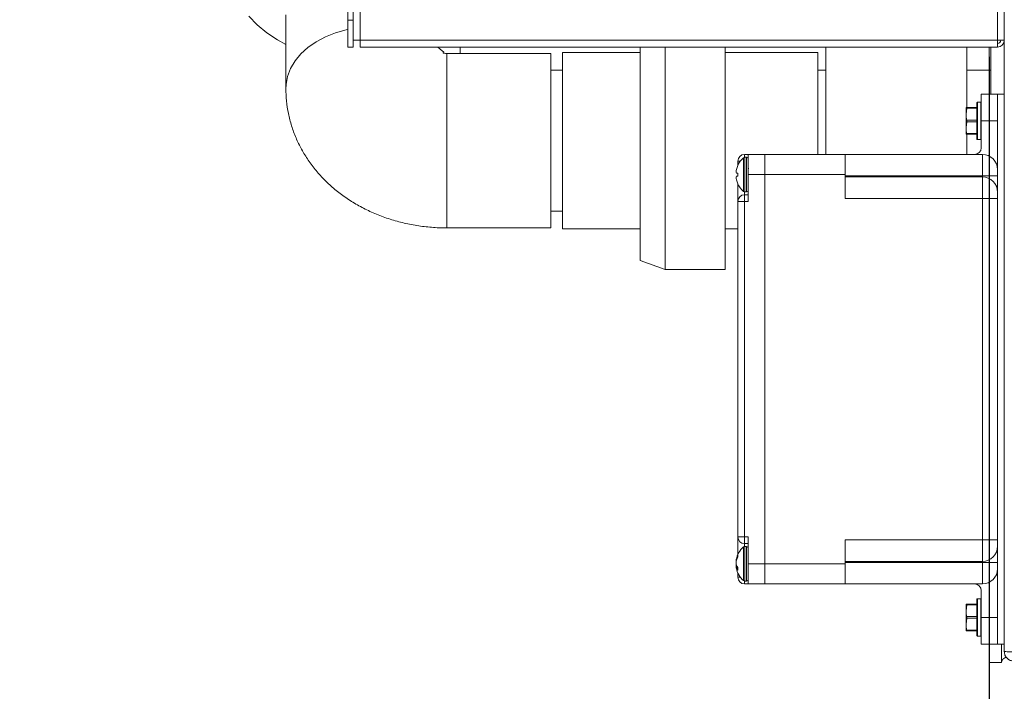
# Model space of a CAD drawing. Units: inches. Extents: x 1 to 33.2, y 1.1 to 20.4.
# Drawn here: x 12.6 to 13.5, y 12.7 to 13.3 of the extents above; entities that cross this region are included whole.
import ezdxf

# ---------------------------------------------------------------- set-up
doc = ezdxf.new("R2010")
doc.units = ezdxf.units.IN
doc.header["$MEASUREMENT"] = 0
doc.layers.add('TP_FLAT', color=7, linetype='Continuous')
doc.styles.add('SLDTEXTSTYLE0', font='TXT', dxfattribs={"width": 0.605})
doc.dimstyles.new('SLDDIMSTYLE0', dxfattribs={"dimtxt": 0.1875, "dimasz": 0.156, "dimexe": 0, "dimexo": 0.0625, "dimgap": 0.046875, "dimtad": 0, "dimtih": 1, "dimtoh": 1, "dimdec": 6, "dimlfac": 10, "dimrnd": 1e-09, "dimzin": 12, "dimdsep": 46, "dimlunit": 5, "dimtxsty": 'SLDTEXTSTYLE0', "dimsah": 1, "dimcen": 0.09, "dimadec": 0, "dimazin": 3, "dimtfac": 1, "dimtdec": 3, "dimtofl": 0, "dimtmove": 0, "dimatfit": 3, "dimfxl": 0, "dimfrac": 2, "dimtolj": 1, "dimtzin": 12, "dimarcsym": 0})

# ---------------------------------------------------------------- blocks, each defined once
blk = doc.blocks.new('_D_3')
at = {"layer": 'TP_FLAT'}
for p, q in [((14.07308, 15.32927), (14.07308, 11.96829)), ((13.52304, 13.27365), (13.52304, 11.96829)), ((13.52304, 12.09329), (13.28451, 12.09329)), ((14.07308, 12.09329), (13.52304, 12.09329))]:
    blk.add_line(p, q, dxfattribs=at)
for points in [[(13.52304, 12.09329), (13.67904, 12.06729), (13.67904, 12.11929)], [(14.07308, 12.09329), (13.91708, 12.11929), (13.91708, 12.06729)]]:
    blk.add_solid(points, dxfattribs=at)
at = {"layer": 'TP_FLAT', "insert": (12.62019, 12.19111), "char_height": 0.1875, "attachment_point": 1, "style": 'SLDTEXTSTYLE0'}
blk.add_mtext('5 1/2"', dxfattribs=at)

msp = doc.modelspace()

# ---------------------------------------------------------------- linework, layer by layer
at = {"color": 7, "linetype": 'Continuous', "lineweight": 18}
for p, q in [((13.53714354, 12.71976429), (13.53714354, 17.27696429)), ((12.93714354, 13.28916429), (12.93714354, 14.27631429)), ((13.53071854, 13.28916429), (13.53071854, 14.27631429)), ((12.92591854, 13.30773929), (12.92591854, 14.25773929)), ((12.93071854, 13.30773929), (12.93071854, 14.25773929)), ((12.8680652, 13.31266603), (12.8680652, 13.24416506)), ((12.93071854, 13.30773929), (12.92591854, 13.30773929)), ((12.92591854, 13.28273929), (12.92591854, 13.30773929)), ((12.93071854, 13.29621909), (12.93071854, 13.30773929)), ((12.93071854, 13.28916429), (12.93071854, 13.29621909)), ((12.93071854, 13.28273929), (12.93071854, 13.28916429)), ((12.93714354, 13.28916429), (12.93071854, 13.28916429)), ((13.53071854, 13.28916429), (12.93714354, 13.28916429)), ((12.93714354, 13.28273929), (12.93714354, 13.28916429)), ((13.53649526, 13.28916429), (13.53071854, 13.28916429)), ((13.53071854, 13.28916429), (13.53071854, 13.28603929)), ((13.53649526, 13.28916429), (13.53714354, 13.28916429)), ((12.93071854, 13.28273929), (12.92591854, 13.28273929)), ((13.53071854, 13.28273929), (12.93714354, 13.28273929)), ((13.0305652, 13.27680147), (13.0305652, 13.28273929)), ((13.19789853, 13.28273929), (13.19789853, 13.08399411)), ((13.19789853, 13.28273929), (13.19789853, 13.20101492)), ((13.22123186, 13.28273929), (13.22123186, 13.07550147)), ((13.22123186, 13.28273929), (13.22123186, 13.20143084)), ((13.27723186, 13.28273929), (13.27723186, 13.07550147)), ((13.27723186, 13.28273929), (13.27723186, 13.20143084)), ((13.3710652, 13.18273929), (13.3710652, 13.28273929)), ((13.5023152, 13.28273929), (13.5023152, 13.27965055)), ((13.5023152, 13.27965055), (13.5023152, 13.22648929)), ((13.52304354, 13.28273929), (13.52304354, 13.26130147)), ((13.52464354, 13.23898929), (13.52464354, 13.28273929)), ((13.53071854, 13.28603929), (13.53071854, 13.28273929)), ((13.1149402, 13.27680147), (13.0180652, 13.27680147)), ((13.0180652, 13.27680147), (13.0180652, 13.11430147)), ((13.1149402, 13.27680147), (13.1149402, 13.11430147)), ((13.19789853, 13.27780147), (13.1255652, 13.27780147)), ((13.19789853, 13.27780147), (13.1255652, 13.27780147)), ((13.1255652, 13.11330147), (13.1255652, 13.27780147)), ((13.3635652, 13.27780147), (13.27723186, 13.27780147)), ((13.3635652, 13.27780147), (13.27723186, 13.27780147)), ((13.3635652, 13.18273929), (13.3635652, 13.27780147)), ((13.1255652, 13.26130147), (13.1149402, 13.26130147)), ((13.3710652, 13.26130147), (13.3635652, 13.26130147)), ((13.3710652, 13.26130147), (13.3635652, 13.26130147)), ((13.52464354, 13.26130147), (13.5023152, 13.26130147)), ((13.53089354, 13.23898929), (13.51569354, 13.23898929)), ((13.51569354, 13.23898929), (13.51569354, 13.21398929)), ((13.53089354, 13.23898929), (13.53714354, 13.23898929)), ((13.53089354, 12.72648929), (13.53089354, 13.23898929)), ((13.50159354, 13.22648929), (13.50159354, 13.22023929)), ((13.50230271, 13.22573929), (13.50159354, 13.22023929)), ((13.50230271, 13.22648929), (13.51169354, 13.22648929)), ((13.51169354, 13.22573929), (13.50230271, 13.22573929)), ((13.51169354, 13.19708929), (13.51169354, 13.23088928)), ((13.51519354, 13.23138929), (13.51219354, 13.23138929)), ((13.51219354, 13.23138929), (13.51219354, 13.19658929)), ((13.51519354, 13.19658929), (13.51519354, 13.23138929)), ((13.50159354, 13.22023929), (13.50159354, 13.20773929)), ((13.50230271, 13.21473929), (13.51169354, 13.21473929)), ((13.51569354, 13.21398929), (13.51569354, 13.18898929)), ((13.51569354, 13.21398929), (13.53089354, 13.21398929)), ((13.50230271, 13.21323929), (13.50159354, 13.20773929)), ((13.50159354, 13.20148929), (13.50159354, 13.20773929)), ((13.51169354, 13.21323929), (13.50230271, 13.21323929)), ((13.1255652, 13.19957961), (13.1255652, 13.11330147)), ((13.19789853, 13.20101492), (13.19789853, 13.08399411)), ((13.22123186, 13.20143084), (13.22123186, 13.07550147)), ((13.27723186, 13.20143084), (13.27723186, 13.07550147)), ((13.3635652, 13.19957961), (13.3635652, 13.18273929)), ((13.50230271, 13.20223929), (13.51169354, 13.20223929)), ((13.51169354, 13.20148929), (13.50230271, 13.20148929)), ((13.5023152, 13.20148929), (13.5023152, 13.18273929)), ((13.51219354, 13.19658929), (13.51519354, 13.19658929)), ((13.2943276, 13.1796842), (13.2943276, 13.14829437)), ((13.29529354, 13.18273929), (13.29869354, 13.18273929)), ((13.29529354, 13.18008531), (13.29529354, 13.18273929)), ((13.29705069, 13.18008929), (13.29540783, 13.18008929)), ((13.29540783, 13.18008929), (13.29540783, 13.14788929)), ((13.29705069, 13.18008929), (13.29705069, 13.14788929)), ((13.29869354, 13.16398929), (13.29869354, 13.18273929)), ((13.31404354, 13.18273929), (13.29869354, 13.18273929)), ((13.31404354, 13.18273929), (13.38904354, 13.18273929)), ((13.31404354, 13.16398929), (13.31404354, 13.18273929)), ((13.38904354, 13.18273929), (13.38904354, 13.16398929)), ((13.38904354, 13.18273929), (13.51683104, 13.18273929)), ((13.51683104, 13.16273929), (13.51683104, 13.18273929)), ((13.28904354, 13.17246699), (13.28904354, 13.17648929)), ((13.29136069, 13.17648929), (13.28904354, 13.17648929)), ((13.28908406, 13.17255779), (13.28904703, 13.17257917)), ((13.29936973, 13.16953929), (13.29869354, 13.16953929)), ((13.28908406, 13.16532008), (13.28781114, 13.16545387)), ((13.28781114, 13.1625247), (13.28908406, 13.16265849)), ((13.28904354, 13.16398929), (13.28904354, 13.16532434)), ((13.28904354, 13.16265423), (13.28904354, 13.16398929)), ((13.28904354, 13.16398929), (13.28904703, 13.16398929)), ((13.29869354, 13.13898929), (13.29869354, 13.16398929)), ((13.31404354, 13.16398929), (13.29869354, 13.16398929)), ((13.31404354, 12.80148929), (13.31404354, 13.16398929)), ((13.38904354, 13.16398929), (13.31404354, 13.16398929)), ((13.38904354, 13.1417619), (13.38904354, 13.16398929)), ((13.51683104, 13.16273929), (13.38904354, 13.16273929)), ((13.38904354, 13.1617619), (13.51683104, 13.1617619)), ((13.51683104, 13.1617619), (13.51683104, 13.16273929)), ((13.51683104, 13.16273929), (13.53089354, 13.16273929)), ((13.51683104, 13.1617619), (13.51683104, 13.1417619)), ((13.28904354, 13.13898929), (13.28904354, 13.15551159)), ((13.28904703, 13.1553994), (13.28908406, 13.15542078)), ((13.29529354, 13.14789327), (13.29529354, 13.14523929)), ((13.29529354, 13.13898929), (13.29529354, 13.14523929)), ((13.29529354, 13.14523929), (13.29869354, 13.14523929)), ((13.29540783, 13.14788929), (13.29705069, 13.14788929)), ((13.51683104, 13.1417619), (13.38904354, 13.1417619)), ((13.51683104, 12.82371667), (13.51683104, 13.1417619)), ((13.51683104, 13.1417619), (13.53089354, 13.1417619)), ((13.28904354, 12.82648929), (13.28904354, 13.13898929)), ((13.28904354, 13.13898929), (13.29529354, 13.13898929)), ((13.29529354, 13.13898929), (13.29529354, 12.82648929)), ((13.29869354, 13.13898929), (13.29529354, 13.13898929)), ((13.1149402, 13.12980147), (13.1255652, 13.12980147)), ((13.0180652, 13.11430147), (13.1149402, 13.11430147)), ((13.1255652, 13.11330147), (13.19789853, 13.11330147)), ((13.1255652, 13.11330147), (13.19789853, 13.11330147)), ((13.27723186, 13.11330147), (13.28904354, 13.11330147)), ((13.27723186, 13.11330147), (13.28904354, 13.11330147)), ((13.19789853, 13.08399411), (13.22123186, 13.07550147)), ((13.19789853, 13.08399411), (13.22123186, 13.07550147)), ((13.22123186, 13.07550147), (13.27723186, 13.07550147)), ((13.22123186, 13.07550147), (13.27723186, 13.07550147)), ((13.28904354, 12.82648929), (13.29529354, 12.82648929)), ((13.28904354, 12.81007146), (13.28904354, 12.82648929)), ((13.29529354, 12.82648929), (13.29869354, 12.82648929)), ((13.29529354, 12.82023929), (13.29529354, 12.82648929)), ((13.29869354, 12.82023929), (13.29529354, 12.82023929)), ((13.29529354, 12.82023929), (13.29529354, 12.81758531)), ((13.29869354, 12.80148929), (13.29869354, 12.82648929)), ((13.38904354, 12.82371667), (13.51683104, 12.82371667)), ((13.38904354, 12.80148929), (13.38904354, 12.82371667)), ((13.51683104, 12.82371667), (13.51683104, 12.80371667)), ((13.51683104, 12.82371667), (13.53089354, 12.82371667)), ((13.2943276, 12.8171842), (13.2943276, 12.81462858)), ((13.2943276, 12.81462858), (13.2943276, 12.78579437)), ((13.29705069, 12.81758929), (13.29540783, 12.81758929)), ((13.29540783, 12.81758929), (13.29540783, 12.81496771)), ((13.29540783, 12.81496771), (13.29540783, 12.78538929)), ((13.29705069, 12.81758929), (13.29705069, 12.81496771)), ((13.29705069, 12.81496771), (13.29705069, 12.78538929)), ((13.28785359, 12.80487081), (13.28748908, 12.80491139)), ((13.28833328, 12.8062839), (13.28781114, 12.80632305)), ((13.29869354, 12.78273929), (13.29869354, 12.80148929)), ((13.31404354, 12.80148929), (13.29869354, 12.80148929)), ((13.31404354, 12.80148929), (13.38904354, 12.80148929)), ((13.31404354, 12.78273929), (13.31404354, 12.80148929)), ((13.51683104, 12.80371667), (13.38904354, 12.80371667)), ((13.38904354, 12.80273929), (13.51683104, 12.80273929)), ((13.38904354, 12.80148929), (13.38904354, 12.78273929)), ((13.51683104, 12.80273929), (13.51683104, 12.80371667)), ((13.51683104, 12.80273929), (13.53089354, 12.80273929)), ((13.51683104, 12.80273929), (13.51683104, 12.78273929)), ((13.28767098, 12.80077597), (13.28748908, 12.80077173)), ((13.28885991, 12.79821981), (13.28748908, 12.79806718)), ((13.28883265, 12.79821677), (13.28781114, 12.79825762)), ((13.2890742, 12.79775408), (13.28781114, 12.7976285)), ((13.28904354, 12.78898929), (13.28904354, 12.79290711)), ((13.28904354, 12.78898929), (13.29136069, 12.78898929)), ((13.29529354, 12.78273929), (13.29529354, 12.78539327)), ((13.29540783, 12.78538929), (13.29705069, 12.78538929)), ((13.29869354, 12.78273929), (13.29529354, 12.78273929)), ((13.31404354, 12.78273929), (13.29869354, 12.78273929)), ((13.38904354, 12.78273929), (13.31404354, 12.78273929)), ((13.51683104, 12.78273929), (13.38904354, 12.78273929)), ((13.51569354, 12.77648929), (13.51569354, 12.75148929)), ((13.51169354, 12.73458929), (13.51169354, 12.76838928)), ((13.51519354, 12.76888929), (13.51219354, 12.76888929)), ((13.51219354, 12.76888929), (13.51219354, 12.73408929)), ((13.51519354, 12.73408929), (13.51519354, 12.76888929)), ((13.50159354, 12.76398929), (13.50159354, 12.75773929)), ((13.50230271, 12.76323929), (13.50159354, 12.75773929)), ((13.50159354, 12.75773929), (13.50159354, 12.74523929)), ((13.50230271, 12.76398929), (13.51169354, 12.76398929)), ((13.51169354, 12.76323929), (13.50230271, 12.76323929)), ((13.50230271, 12.75073929), (13.50159354, 12.74523929)), ((13.50230271, 12.75223929), (13.51169354, 12.75223929)), ((13.51169354, 12.75073929), (13.50230271, 12.75073929)), ((13.51569354, 12.75148929), (13.51569354, 12.72648929)), ((13.51569354, 12.75148929), (13.53089354, 12.75148929)), ((13.50159354, 12.73898929), (13.50159354, 12.74523929)), ((13.50230271, 12.73973929), (13.51169354, 12.73973929)), ((13.51169354, 12.73898929), (13.50230271, 12.73898929)), ((13.51219354, 12.73408929), (13.51519354, 12.73408929)), ((13.51569354, 12.72648929), (13.53089354, 12.72648929)), ((13.52304354, 12.72648929), (13.52304354, 12.70954817)), ((13.53089354, 12.72648929), (13.53714354, 12.72648929)), ((13.53444354, 12.72648929), (13.53444354, 12.70954817)), ((13.52304354, 12.70954817), (13.53444354, 12.70954817))]:
    msp.add_line(p, q, dxfattribs=at)
at = {"color": 7, "linetype": 'Continuous', "lineweight": 18, "flags": 128}
for points in [[(12.8680652, 13.2850468), (12.86040285, 13.28937006), (12.85038098, 13.29610631), (12.84137431, 13.30352493), (12.83347526, 13.3115498)], [(12.868066, 13.2439103), (12.86824286, 13.24796229), (12.86965946, 13.25549039), (12.87246792, 13.2628206), (12.87661916, 13.26982484), (12.88204064, 13.27638071), (12.88863763, 13.28237367), (12.89629486, 13.287699), (12.90487854, 13.29226364), (12.91423867, 13.29598784), (12.92421171, 13.29880652), (12.92591854, 13.29918397)], [(13.00952833, 13.28273929), (13.01175321, 13.2809282), (13.01507643, 13.2779069)]]:
    msp.add_lwpolyline(points, dxfattribs=at)
at = {"color": 7, "linetype": 'Continuous', "lineweight": 18}
for centre, radius, start, end in [((13.53071854, 13.28916429), 0.003125, 270, 0), ((13.53071854, 13.28916429), 0.006425, 270, 0), ((13.51219354, 13.23088929), 0.0005, 90, 180), ((13.51519354, 13.23088929), 0.0005, 0, 90), ((13.51219354, 13.19708929), 0.0005, 180, 270), ((13.51519354, 13.19708929), 0.0005, 270, 360), ((13.50944354, 13.18898929), 0.00625, 270, 0), ((13.29529354, 13.17648929), 0.00625, 90, 180), ((13.30802497, 13.16398929), 0.02083143, 131.11209044, 155.647309), ((13.29540783, 13.17844643), 0.00164286, 90, 131.11209044), ((13.29705069, 13.17844643), 0.00164286, 0, 90), ((13.51683104, 13.16867679), 0.0140625, 0, 90), ((13.30508442, 13.16523933), 0.01763775, 168.33206706, 176.02595646), ((13.30814973, 13.1639968), 0.02089953, 155.8186456, 166.69537267), ((13.2912527, 13.167109), 0.00381888, 189.75874451, 205.68402793), ((13.2912527, 13.16086957), 0.00381888, 154.31597207, 170.24125549), ((13.30508442, 13.16273924), 0.01763775, 183.97404354, 191.66793294), ((13.30814973, 13.16398177), 0.02089953, 193.30462733, 204.1813544), ((13.31297715, 13.16398929), 0.02393012, 176.81203, 183.18797), ((13.51683104, 13.1476994), 0.0140625, 0, 90), ((13.30802497, 13.16398929), 0.02083143, 204.352691, 228.88790956), ((13.29529354, 13.13898929), 0.00625, 90, 180), ((13.29540783, 13.14953214), 0.00164286, 228.88790956, 270), ((13.29705069, 13.14953214), 0.00164286, 270, 0), ((13.29529354, 12.82648929), 0.00625, 180, 270), ((13.30802497, 12.80148929), 0.02083143, 131.11209044, 169.20108559), ((13.29540783, 12.81594643), 0.00164286, 90, 131.11209044), ((13.29705069, 12.81594643), 0.00164286, 0, 90), ((13.51683104, 12.81777917), 0.0140625, 270, 0), ((13.29407421, 12.80415163), 0.00662881, 160.87846655, 173.41856505), ((13.30512811, 12.80273493), 0.01768163, 172.96237667, 176.02155787), ((13.30781032, 12.8008814), 0.02036441, 169.13227157, 176.26819733), ((13.29098098, 12.80454292), 0.00353993, 189.44999538, 197.77778904), ((13.3022514, 12.80335551), 0.01480694, 184.44924388, 192.77752295), ((13.30204234, 12.79964625), 0.01459671, 172.74624392, 175.57781248), ((13.30196067, 12.80224903), 0.01472436, 150.98707133, 163.9375017), ((13.30379082, 12.80025058), 0.01659321, 152.41341594, 164.37084243), ((13.29621721, 12.80866258), 0.00717019, 174.17365635, 185.82634365), ((13.30781032, 12.80209717), 0.02036441, 183.73180267, 190.86772843), ((13.29098098, 12.79843566), 0.00353993, 162.22221096, 170.55000462), ((13.30512811, 12.80024364), 0.01768163, 183.97844213, 187.03762333), ((13.2940013, 12.79881459), 0.00655496, 186.54724512, 190.80052704), ((13.2884973, 12.7984698), 0.00108563, 201.76891493, 230.79957171), ((13.30802497, 12.80148929), 0.02083143, 190.79891441, 228.88790956), ((13.29677219, 12.80389596), 0.00973943, 203.06228374, 217.87224413), ((13.2948152, 12.80083707), 0.00770401, 204.61260101, 221.93394172), ((13.30582343, 12.79680279), 0.0167764, 176.19224384, 183.80775616), ((13.51683104, 12.79680179), 0.0140625, 270, 0), ((13.29529354, 12.78898929), 0.00625, 180, 270), ((13.29540783, 12.78703214), 0.00164286, 228.88790956, 270), ((13.29705069, 12.78703214), 0.00164286, 270, 0), ((13.50944354, 12.77648929), 0.00625, 0, 90), ((13.51219354, 12.76838929), 0.0005, 90, 180), ((13.51519354, 12.76838929), 0.0005, 0, 90), ((13.51219354, 12.73458929), 0.0005, 180, 270), ((13.51519354, 12.73458929), 0.0005, 270, 360)]:
    msp.add_arc(centre, radius, start, end, dxfattribs=at)
for points, knots in [([(13.01806389, 13.27680984), (13.01790322, 13.27680807), (13.01739899, 13.27680248), (13.0165478, 13.27686654), (13.01559072, 13.27699099), (13.01477132, 13.27716256), (13.01434091, 13.27731306), (13.01445502, 13.27726358), (13.01449127, 13.27724787)], [0, 0, 0, 0, 0.061981751, 0.194520683, 0.348285295, 0.553349937, 0.858105122, 1, 1, 1, 1]), ([(12.8680652, 13.24416506), (12.86817633, 13.24031997), (12.86840241, 13.23249776), (12.8702477, 13.22083165), (12.87321525, 13.20929665), (12.87734802, 13.19812685), (12.88257356, 13.18739264), (12.88885786, 13.17715776), (12.89615842, 13.16748133), (12.90443613, 13.15842031), (12.91364922, 13.15003214), (12.92375007, 13.14237658), (12.93467984, 13.13551615), (12.94636413, 13.1295144), (12.95871131, 13.1244318), (12.97161461, 13.12032303), (12.98495778, 13.11722709), (12.99862031, 13.1151912), (13.00970951, 13.11438172), (13.01620289, 13.11431936), (13.0180652, 13.11430147)], [0, 0, 0, 0, 0.053100177, 0.108023563, 0.162751723, 0.217447268, 0.272275649, 0.327403055, 0.382990554, 0.439184494, 0.496102914, 0.553819428, 0.612348718, 0.671640379, 0.731587619, 0.792052031, 0.852897081, 0.914014258, 0.975339219, 1, 1, 1, 1]), ([(13.50159354, 13.22648929), (13.50165734, 13.22648929), (13.50175098, 13.22648929), (13.50216936, 13.22648929), (13.50230271, 13.22648929)], [0, 0, 0, 0, 0.681258247, 1, 1, 1, 1]), ([(13.50230271, 13.22573929), (13.50233052, 13.22586798), (13.50238618, 13.22612551), (13.50239299, 13.22638239), (13.50235393, 13.22648112), (13.50231314, 13.22648762), (13.50230271, 13.22648929)], [0, 0, 0, 0, 0.301240518, 0.602812277, 0.898482301, 1, 1, 1, 1]), ([(13.50159354, 13.22023929), (13.50163172, 13.219267), (13.50170433, 13.21741744), (13.5021102, 13.2156009), (13.50230271, 13.21473929)], [0, 0, 0, 0, 0.525684784, 1, 1, 1, 1]), ([(13.50230271, 13.21323929), (13.50233052, 13.21338209), (13.50238618, 13.21366785), (13.50239299, 13.21415263), (13.50235393, 13.21451259), (13.50231314, 13.21469314), (13.50230271, 13.21473929)], [0, 0, 0, 0, 0.3012405184, 0.6028122766, 0.8984823014, 1, 1, 1, 1]), ([(13.50159354, 13.20773929), (13.50163172, 13.206767), (13.50170433, 13.20491744), (13.5021102, 13.2031009), (13.50230271, 13.20223929)], [0, 0, 0, 0, 0.525684784, 1, 1, 1, 1]), ([(13.50230271, 13.20148929), (13.50216936, 13.20148929), (13.50175098, 13.20148929), (13.50165734, 13.20148929), (13.50159354, 13.20148929)], [0, 0, 0, 0, 0.318741606, 1, 1, 1, 1]), ([(13.50230271, 13.20148929), (13.50233052, 13.20150339), (13.50238618, 13.20153162), (13.50239299, 13.20175953), (13.50235393, 13.20202076), (13.50231314, 13.2021948), (13.50230271, 13.20223929)], [0, 0, 0, 0, 0.301240518, 0.602812277, 0.898482301, 1, 1, 1, 1]), ([(13.50159354, 12.76398929), (13.50165734, 12.76398929), (13.50175098, 12.76398929), (13.50216936, 12.76398929), (13.50230271, 12.76398929)], [0, 0, 0, 0, 0.681258247, 1, 1, 1, 1]), ([(13.50159354, 12.75773929), (13.50163172, 12.756767), (13.50170433, 12.75491744), (13.5021102, 12.7531009), (13.50230271, 12.75223929)], [0, 0, 0, 0, 0.525684784, 1, 1, 1, 1]), ([(13.50230271, 12.76323929), (13.50233052, 12.76336798), (13.50238618, 12.76362551), (13.50239299, 12.76388239), (13.50235393, 12.76398112), (13.50231314, 12.76398762), (13.50230271, 12.76398929)], [0, 0, 0, 0, 0.301240518, 0.602812277, 0.898482301, 1, 1, 1, 1]), ([(13.50230271, 12.75073929), (13.50233052, 12.75088209), (13.50238618, 12.75116785), (13.50239299, 12.75165263), (13.50235393, 12.75201259), (13.50231314, 12.75219314), (13.50230271, 12.75223929)], [0, 0, 0, 0, 0.3012405184, 0.6028122766, 0.8984823014, 1, 1, 1, 1]), ([(13.50159354, 12.74523929), (13.50163172, 12.744267), (13.50170433, 12.74241744), (13.5021102, 12.7406009), (13.50230271, 12.73973929)], [0, 0, 0, 0, 0.525684784, 1, 1, 1, 1]), ([(13.50230271, 12.73898929), (13.50216936, 12.73898929), (13.50175098, 12.73898929), (13.50165734, 12.73898929), (13.50159354, 12.73898929)], [0, 0, 0, 0, 0.318741606, 1, 1, 1, 1]), ([(13.50230271, 12.73898929), (13.50233052, 12.73900339), (13.50238618, 12.73903162), (13.50239299, 12.73925953), (13.50235393, 12.73952076), (13.50231314, 12.7396948), (13.50230271, 12.73973929)], [0, 0, 0, 0, 0.3012405183, 0.6028122766, 0.8984823014, 1, 1, 1, 1]), ([(13.53444354, 12.70954817), (13.53462153, 12.71028341), (13.5349775, 12.7117539), (13.53681919, 12.71347621), (13.53849221, 12.71446327), (13.53891904, 12.71471509)], [0, 0, 0, 0, 0.426892937, 0.853785836, 1, 1, 1, 1])]:
    msp.add_open_spline(points, degree=3, knots=knots, dxfattribs=at)
for points in [[(13.54604354, 12.71944817), (13.54487731, 12.71947451), (13.54254486, 12.7195272), (13.53960301, 12.71960623), (13.53754489, 12.71968526), (13.53727733, 12.71973794), (13.53714354, 12.71976429)], [(13.53714354, 12.71976429), (13.53727733, 12.71859806), (13.53754489, 12.7162656), (13.53960301, 12.71332375), (13.54254486, 12.71126563), (13.54487731, 12.71099807), (13.54604354, 12.71086429)]]:
    msp.add_open_spline(points, degree=3, dxfattribs=at)

# ---------------------------------------------------------------- dimensions: what is measured, and where the dimension line sits
at = {"layer": 'TP_FLAT'}
dim = msp.add_linear_dim(base=(13.52304354, 12.09328756), p1=(14.07308291, 15.37927137), p2=(13.52304354, 13.32364524), dimstyle='SLDDIMSTYLE0', dxfattribs=at)
dim.commit()
dim.dimension.update_dxf_attribs({"geometry": '_D_3', "text_midpoint": (12.95235322, 12.09328756), "dimtype": 160})

doc.saveas('drawing.dxf')
